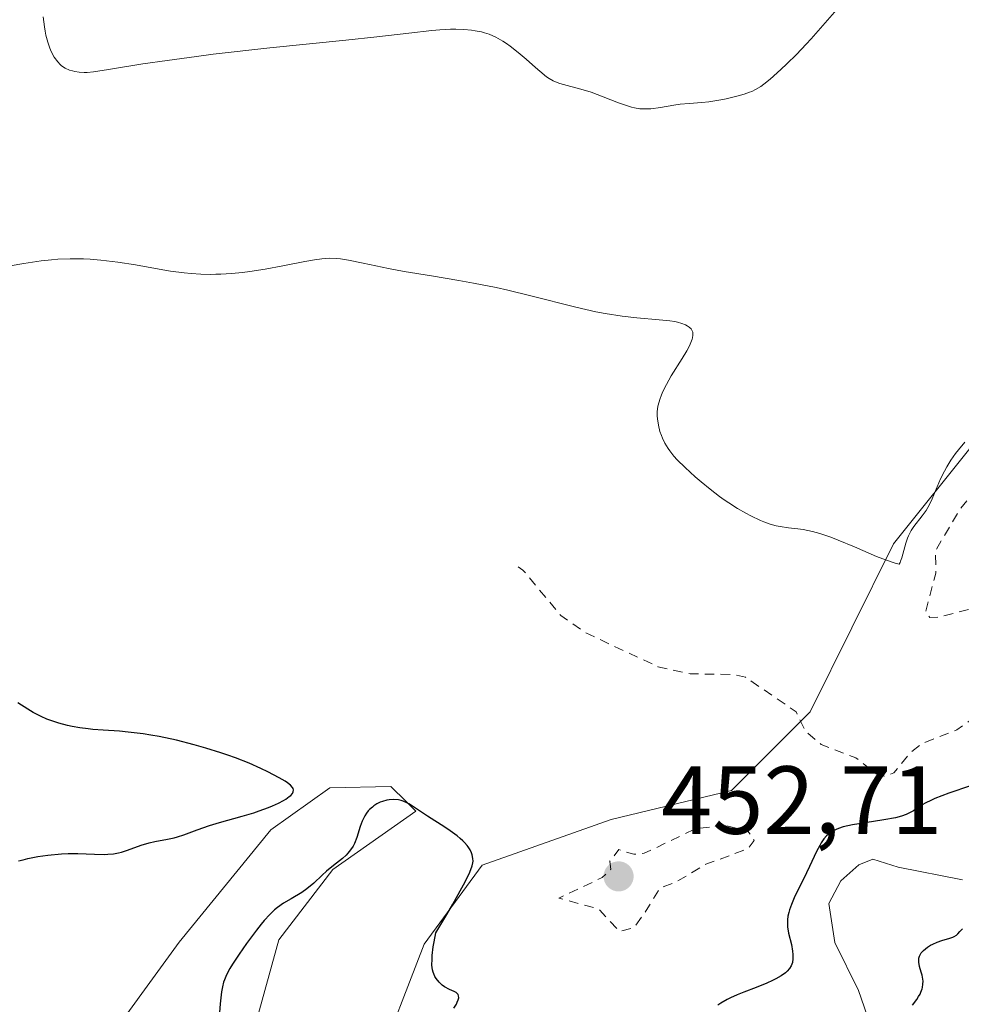
# Model space of a CAD drawing. Units: metres. Extents: x 632637 to 636123, y 4660283 to 4662645.
# Drawn here: x 634126 to 634224, y 4662377 to 4662479 of the extents above; entities that cross this region are included whole.
import ezdxf

# ---------------------------------------------------------------- set-up
doc = ezdxf.new("R2010")
doc.units = ezdxf.units.M
doc.header["$MEASUREMENT"] = 0
doc.linetypes.add('DGN Style 2', pattern=[1.648017, 0.98881, -0.659207])
for name, color, linetype, lineweight in [('Corriente natural lineal', 142, 'Continuous', 13), ('Cultivos herbáceos CxS', 92, 'Continuous', 0), ('Curva de nivel auxiliar', 30, 'DGN Style 2', 0), ('Curva de nivel maestra', 30, 'Continuous', 30), ('Curva de nivel normal', 30, 'Continuous', 0), ('Punto de cota en terreno', 7, 'Continuous', 0), ('Rótulo de punto de cota en terreno', 7, 'Continuous', 0), ('Suelo desnudo CxS', 253, 'Continuous', 0)]:
    doc.layers.add(name, color=color, linetype=linetype, lineweight=lineweight)
doc.styles.add('Style-Arial', font='txt')

# ---------------------------------------------------------------- blocks, each defined once
blk = doc.blocks.new('5PATER')
at = {"layer": 'Punto de cota en terreno', "linetype": 'Continuous', "lineweight": 0}
h = blk.add_hatch(color=51, dxfattribs=at)
edge = h.paths.add_edge_path()
edge.add_ellipse((0, 0), major_axis=(-0.11, -0.111), ratio=0.999422, start_angle=0, end_angle=360)

msp = doc.modelspace()

# ---------------------------------------------------------------- linework, layer by layer
at = {"layer": 'Corriente natural lineal', "color": 142, "linetype": 'Continuous', "lineweight": 13}
msp.add_polyline3d([(634224.0501, 4662389.4001, 448.3863), (634217.3801, 4662390.7401, 448.9874), (634214.7601, 4662391.5601, 449.6472), (634213.3201, 4662390.9501, 449.6354), (634211.4401, 4662389.3201, 449.576), (634210.2001, 4662386.9401, 449.4508), (634210.8201, 4662382.9201, 448.5784), (634213.2601, 4662377.9301, 447.7935), (634214.1701, 4662375.3401, 447.8931)], dxfattribs=at)
at = {"layer": 'Cultivos herbáceos CxS', "color": 92, "linetype": 'Continuous', "lineweight": 0}
for points in [[(634125.9471, 4662520.4005, 463.7251), (634151.6075, 4662529.1617, 467.5976), (634179.9871, 4662540.8467, 466.8655), (634200.0201, 4662540.8461, 469.2037), (634211.6711, 4662535.2219, 467.7889), (634220.6093, 4662527.4901, 466.0872), (634222.2541, 4662512.9853, 463.9023), (634234.9531, 4662485.4559, 460.3029), (634255.8399, 4662475.8431, 460.3745), (634238.9427, 4662457.7727, 456.916), (634225.3787, 4662434.8293, 455.2139), (634216.9123, 4662424.2419, 455.2747), (634208.2747, 4662406.8463, 452.8203), (634200.0965, 4662398.6683, 451.8943), (634187.6142, 4662395.6557, 451.4725), (634174.2705, 4662390.9213, 450.2452), (634168.2443, 4662382.7433, 449.8754), (634163.0789, 4662369.4003, 449.4308)], [(634163.0789, 4662369.4003, 449.4308), (634168.2443, 4662382.7433, 449.8754), (634174.2705, 4662390.9213, 450.2452), (634187.6142, 4662395.6557, 451.4725), (634200.0965, 4662398.6683, 451.8943), (634208.2747, 4662406.8463, 452.8203), (634216.9123, 4662424.2419, 455.2747), (634225.3787, 4662434.8293, 455.2139), (634238.9427, 4662457.7727, 456.916), (634255.8399, 4662475.8431, 460.3745)], [(634149.7357, 4662370.6919, 450.1663), (634153.1791, 4662383.1741, 450.6235), (634158.7749, 4662390.4915, 450.7484), (634167.3835, 4662396.5171, 450.2623), (634166.3729, 4662397.5279, 450.3484), (634164.8009, 4662399.0999, 450.4322), (634158.4561, 4662398.9559, 450.3601), (634152.356, 4662394.5967, 450.6948), (634142.8305, 4662382.9501, 451.8315), (634134.3635, 4662371.3031, 451.5045)], [(634134.3635, 4662371.3031, 451.5045), (634142.8305, 4662382.9501, 451.8315), (634152.356, 4662394.5967, 450.6948), (634158.4561, 4662398.9559, 450.3601), (634164.8009, 4662399.0999, 450.4322), (634166.3729, 4662397.5279, 450.3484), (634167.3835, 4662396.5171, 450.2623), (634158.7749, 4662390.4915, 450.7484), (634153.1791, 4662383.1741, 450.6235), (634149.7357, 4662370.6919, 450.1663)]]:
    msp.add_polyline3d(points, dxfattribs=at)
at = {"layer": 'Curva de nivel auxiliar', "color": 30, "linetype": 'DGN Style 2', "lineweight": 0, "elevation": 452.5, "flags": 128}
for points in [[(634178, 4662421.8801), (634178.48, 4662421.5301), (634182.4, 4662416.8201), (634184.96, 4662415.0401), (634192.47, 4662411.5101), (634195.82, 4662410.7801), (634200.33, 4662410.7001), (634201.57, 4662410.4101), (634206.79, 4662406.8301), (634207.75, 4662404.8401), (634209.39, 4662403.4501), (634212.99, 4662402.0601), (634215.23, 4662400.3101), (634216.01, 4662400.1401), (634216.94, 4662400.5101), (634218.69, 4662402.6401), (634219.85, 4662403.5401), (634223.45, 4662404.9501), (634228.59, 4662408.5301), (634231.41, 4662415.1401), (634233.58, 4662417.4301), (634232.71, 4662418.4401), (634231.27, 4662418.5901), (634228.49, 4662418.4701), (634221.71, 4662416.6601), (634220.67, 4662416.6001), (634220.21, 4662417.1601), (634221.3, 4662421.2201), (634221.26, 4662423.5301), (634223.81, 4662427.8801), (634225.47, 4662429.8601), (634227.27, 4662433.4601), (634230.71, 4662436.5601), (634231.94, 4662436.9901), (634235.06, 4662437.1701), (634237.36, 4662437.9501), (634242.99, 4662444.4301), (634245.83, 4662445.5201), (634247.44, 4662446.5301), (634248.52, 4662446.5501)], [(634199.47, 4662395.0601), (634196.4, 4662394.7201), (634191.06, 4662392.1601), (634189.97, 4662392.0701), (634188.41, 4662392.5401), (634187.5, 4662391.3401), (634187.59, 4662390.4801), (634186.69, 4662389.6401), (634182.19, 4662387.5101), (634186.32, 4662386.4001), (634188.48, 4662384.0701), (634190, 4662384.4601), (634191.44, 4662386.4901), (634192.69, 4662388.5801), (634194.45, 4662389.2301), (634197.44, 4662391.0201), (634201.81, 4662392.6401), (634202.47, 4662393.4801), (634201.81, 4662394.4501), (634199.47, 4662395.0601)]]:
    msp.add_lwpolyline(points, dxfattribs=at)
at = {"layer": 'Curva de nivel maestra', "color": 30, "linetype": 'Continuous', "lineweight": 30, "elevation": 450, "flags": 128}
for points in [[(634126.2, 4662391.3701), (634126.67, 4662391.5001), (634127.15, 4662391.6101), (634128.18, 4662391.8201), (634129.24, 4662391.9801), (634130.66, 4662392.1101), (634131.34, 4662392.1401), (634132.32, 4662392.1501), (634134.05, 4662392.0801), (634135.13, 4662392.0501), (634135.45, 4662392.0601), (634136.02, 4662392.1101), (634136.54, 4662392.2001), (634136.86, 4662392.2701), (634137.48, 4662392.4701), (634138.9, 4662393.0101), (634139.72, 4662393.2601), (634140.33, 4662393.3901), (634141.65, 4662393.6301), (634142.33, 4662393.7801), (634142.66, 4662393.8601), (634143.31, 4662394.0701), (634144.71, 4662394.6001), (634146, 4662395.0601), (634147.04, 4662395.3601), (634149.38, 4662396.0101), (634150.57, 4662396.3601), (634151.14, 4662396.5501), (634152.1, 4662396.9001), (634152.53, 4662397.0801), (634153.14, 4662397.3601), (634153.66, 4662397.6401), (634153.89, 4662397.7701), (634154.26, 4662398.0401), (634154.41, 4662398.1701), (634154.58, 4662398.3601), (634154.67, 4662398.5401), (634154.69, 4662398.7401), (634154.65, 4662398.8901), (634154.59, 4662399.0001), (634154.39, 4662399.2301), (634154.08, 4662399.4701), (634153.83, 4662399.6401), (634153.21, 4662400.0001), (634152.02, 4662400.6201), (634151.31, 4662400.9601), (634150.09, 4662401.5001), (634148.68, 4662402.0601), (634147.9, 4662402.3401), (634147.17, 4662402.5901), (634145.62, 4662403.0701), (634144.41, 4662403.4101), (634142.57, 4662403.8801), (634140.78, 4662404.2601), (634139.92, 4662404.4201), (634139.1, 4662404.5501), (634137.57, 4662404.7301), (634136.64, 4662404.8101), (634134.97, 4662404.9301), (634133.9, 4662405.0101), (634133.41, 4662405.0601), (634132.53, 4662405.1701), (634131.75, 4662405.3101), (634131.27, 4662405.4201), (634130.38, 4662405.6601), (634129.55, 4662405.9301), (634129.14, 4662406.0801), (634128.55, 4662406.3301), (634127.7, 4662406.7601), (634127.16, 4662407.0901), (634126.13, 4662407.7801)], [(634224.87, 4662399.1701), (634222.64, 4662398.3801), (634221.2, 4662397.8401), (634220.82, 4662397.6801), (634220.19, 4662397.3701), (634219.71, 4662397.0801), (634218.97, 4662396.5801), (634218.49, 4662396.3101), (634218.21, 4662396.1901), (634217.72, 4662396.0101), (634217.11, 4662395.8501), (634215.88, 4662395.6201), (634213.95, 4662395.3201), (634212.63, 4662395.1001), (634211.67, 4662394.8901), (634211.2, 4662394.7401), (634210.95, 4662394.6401), (634210.52, 4662394.4201), (634210.15, 4662394.1501), (634209.96, 4662393.9901), (634209.69, 4662393.6701), (634209.41, 4662393.2401), (634209.26, 4662392.9801), (634208.93, 4662392.3601), (634208.19, 4662390.8001), (634207.56, 4662389.4801), (634206.68, 4662387.7101), (634206.31, 4662386.8501), (634206.12, 4662386.3001), (634206.04, 4662386.0301), (634205.96, 4662385.6401), (634205.91, 4662385.2601), (634205.9, 4662385.0201), (634205.92, 4662384.5501), (634206.02, 4662383.8801), (634206.32, 4662382.7001), (634206.44, 4662382.0001), (634206.47, 4662381.6801), (634206.47, 4662381.2301), (634206.42, 4662380.8301), (634206.37, 4662380.6601), (634206.3, 4662380.4901), (634206.13, 4662380.2001), (634205.89, 4662379.9401), (634205.71, 4662379.7801), (634205.26, 4662379.4601), (634204.7, 4662379.1401), (634204.37, 4662378.9701), (634203.78, 4662378.7001), (634202.66, 4662378.2401), (634201.39, 4662377.7701), (634200.7, 4662377.4901), (634200, 4662377.1801), (634199.66, 4662377.0101), (634198.99, 4662376.6301), (634198.67, 4662376.4201)], [(634171.32, 4662376.0901), (634171.58, 4662376.5201), (634171.67, 4662376.7201), (634171.78, 4662376.9801), (634171.82, 4662377.1901), (634171.81, 4662377.3901), (634171.76, 4662377.5101), (634171.71, 4662377.6001), (634171.55, 4662377.7301), (634171.35, 4662377.8401), (634170.86, 4662378.0501), (634170.36, 4662378.3301), (634170.11, 4662378.5001), (634169.78, 4662378.8101), (634169.48, 4662379.1801), (634169.36, 4662379.3901), (634169.23, 4662379.6701), (634169.17, 4662379.8201), (634169.11, 4662380.0901), (634169.05, 4662380.5701), (634169.06, 4662381.1901), (634169.08, 4662381.5601), (634169.19, 4662382.4601), (634169.28, 4662382.9901), (634169.45, 4662383.9101), (634170.59, 4662385.8201), (634171.21, 4662386.8901), (634172.16, 4662388.5701), (634172.5, 4662389.2201), (634172.98, 4662390.2101), (634173.22, 4662390.8601), (634173.29, 4662391.1601), (634173.31, 4662391.3301), (634173.29, 4662391.6101), (634173.21, 4662392.0101), (634173.14, 4662392.2101), (634173, 4662392.5101), (634172.81, 4662392.8201), (634172.69, 4662392.9701), (634172.42, 4662393.2901), (634172.25, 4662393.4601), (634171.98, 4662393.7101), (634171.66, 4662393.9701), (634170.92, 4662394.5001), (634170.39, 4662394.8601), (634168.6, 4662396.0101), (634167.04, 4662397.0601), (634166.64, 4662397.3001), (634166.43, 4662397.4001), (634166.06, 4662397.5601), (634165.87, 4662397.6201), (634165.57, 4662397.6901), (634165.1, 4662397.7501), (634164.62, 4662397.7201), (634164.37, 4662397.6801), (634163.91, 4662397.5501), (634163.69, 4662397.4601), (634163.35, 4662397.2901), (634163.03, 4662397.0801), (634162.88, 4662396.9601), (634162.58, 4662396.7001), (634162.45, 4662396.5501), (634162.26, 4662396.3201), (634162.1, 4662396.0601), (634161.83, 4662395.5101), (634161.61, 4662394.9301), (634161.25, 4662393.8101), (634161.01, 4662393.1901), (634160.87, 4662392.9101), (634160.62, 4662392.5201), (634160.33, 4662392.1601), (634160.16, 4662391.9801), (634159.77, 4662391.6201), (634158.85, 4662390.8901), (634158.13, 4662390.3101), (634157.68, 4662389.9001), (634156.79, 4662389.0701), (634156.07, 4662388.4801), (634155.55, 4662388.1101), (634154.46, 4662387.4501), (634153.67, 4662386.9801), (634153.04, 4662386.5401), (634152.73, 4662386.2901), (634152.23, 4662385.8201), (634151.66, 4662385.1901), (634151.33, 4662384.8001), (634150.86, 4662384.2001), (634149.82, 4662382.8101), (634149.05, 4662381.7101), (634148.37, 4662380.6601), (634148.1, 4662380.2001), (634147.8, 4662379.6401), (634147.68, 4662379.3901), (634147.53, 4662379.0301), (634147.45, 4662378.8001), (634147.32, 4662378.3201), (634147.24, 4662377.8101), (634147.11, 4662376.5501), (634146.9, 4662373.8601)], [(634218.86, 4662376.4101), (634219.31, 4662377.0101), (634219.5, 4662377.3001), (634219.65, 4662377.5701), (634219.73, 4662377.7501), (634219.86, 4662378.1001), (634219.9, 4662378.2601), (634219.95, 4662378.5901), (634219.96, 4662378.9001), (634219.94, 4662379.1101), (634219.87, 4662379.5101), (634219.78, 4662379.8201), (634219.6, 4662380.4201), (634219.52, 4662380.8701), (634219.51, 4662381.1601), (634219.53, 4662381.3001), (634219.59, 4662381.5001), (634219.69, 4662381.7001), (634219.78, 4662381.8401), (634220, 4662382.0901), (634220.43, 4662382.4301), (634220.75, 4662382.6301), (634220.97, 4662382.7501), (634221.42, 4662382.9601), (634221.9, 4662383.1301), (634222.73, 4662383.3601), (634223.06, 4662383.4701), (634223.2, 4662383.5401), (634223.43, 4662383.6901), (634223.55, 4662383.8101), (634223.77, 4662384.0601), (634224.05, 4662384.3401)]]:
    msp.add_lwpolyline(points, dxfattribs=at)
at = {"layer": 'Curva de nivel normal', "color": 30, "linetype": 'Continuous', "lineweight": 0, "flags": 128}
for points, elevation in [([(634128.76, 4662478.8801), (634128.88, 4662477.8601), (634128.95, 4662477.4101), (634129.03, 4662476.9901), (634129.21, 4662476.2601), (634129.43, 4662475.6501), (634129.58, 4662475.3001), (634129.9, 4662474.7201), (634130.25, 4662474.2201), (634130.49, 4662473.9701), (634130.66, 4662473.8201), (634131.02, 4662473.5801), (634131.47, 4662473.3801), (634131.8, 4662473.2801), (634132.02, 4662473.2301), (634132.48, 4662473.1501), (634132.98, 4662473.1301), (634133.3, 4662473.1401), (634133.95, 4662473.2101), (634135.5, 4662473.4301), (634139.07, 4662474.0101), (634141.59, 4662474.3801), (634144.63, 4662474.8001), (634146.36, 4662475.0201), (634152.23, 4662475.6701), (634160.13, 4662476.4901), (634163.35, 4662476.8201), (634166.65, 4662477.1901), (634169.04, 4662477.4801), (634169.87, 4662477.5601), (634170.97, 4662477.6101), (634171.52, 4662477.6201), (634172.35, 4662477.5801), (634173.15, 4662477.5101), (634173.54, 4662477.4601), (634174.19, 4662477.3301), (634174.51, 4662477.2501), (634174.97, 4662477.1001), (634175.67, 4662476.7901), (634176.4, 4662476.3801), (634176.78, 4662476.1301), (634177.17, 4662475.8401), (634177.99, 4662475.1901), (634178.8, 4662474.5001), (634179.79, 4662473.6301), (634180.22, 4662473.2601), (634180.91, 4662472.6901), (634181.2, 4662472.4901), (634181.62, 4662472.2501), (634181.84, 4662472.1601), (634182.32, 4662471.9801), (634184.74, 4662471.3201), (634185.56, 4662471.0701), (634186.81, 4662470.6101), (634188.4, 4662469.9801), (634189.11, 4662469.7201), (634189.74, 4662469.5301), (634190.03, 4662469.4601), (634190.6, 4662469.3701), (634190.97, 4662469.3501), (634191.22, 4662469.3401), (634191.75, 4662469.3701), (634192.73, 4662469.5001), (634194.11, 4662469.7301), (634194.78, 4662469.8301), (634195.73, 4662469.9101), (634197.02, 4662470.0101), (634197.75, 4662470.0901), (634198.99, 4662470.2901), (634199.56, 4662470.4101), (634200.67, 4662470.6701), (634201.41, 4662470.8801), (634201.97, 4662471.0701), (634202.22, 4662471.1701), (634202.59, 4662471.3501), (634203.14, 4662471.6801), (634203.44, 4662471.9001), (634204.11, 4662472.4401), (634205.22, 4662473.4301), (634205.85, 4662474.0201), (634206.84, 4662475.0001), (634207.86, 4662476.0701), (634208.37, 4662476.6201), (634209.83, 4662478.2801), (634211.03, 4662479.6601)], 460), ([(634224.28, 4662434.8001), (634223.62, 4662434.0001), (634223.34, 4662433.6301), (634222.84, 4662432.9101), (634222.42, 4662432.2301), (634222.18, 4662431.8001), (634221.78, 4662431.0001), (634221.41, 4662430.1501), (634220.79, 4662428.6601), (634220.46, 4662428.0101), (634220.28, 4662427.7101), (634219.88, 4662427.1501), (634219.01, 4662426.0501), (634218.74, 4662425.6501), (634218.61, 4662425.4301), (634218.44, 4662425.0801), (634218.34, 4662424.8301), (634218.17, 4662424.3101), (634217.77, 4662422.8101), (634217.64, 4662422.4401), (634217.58, 4662422.3001), (634217.47, 4662422.1501), (634217.08, 4662422.2501), (634216.17, 4662422.5401), (634215.13, 4662422.9501), (634212.84, 4662423.9301), (634211.16, 4662424.6401), (634210.39, 4662424.9501), (634209.69, 4662425.1901), (634209.26, 4662425.3301), (634208.49, 4662425.5401), (634207.52, 4662425.7301), (634206.97, 4662425.8101), (634206.01, 4662425.9101), (634205.16, 4662426.0401), (634204.75, 4662426.1301), (634204.12, 4662426.3001), (634203.47, 4662426.5301), (634203.12, 4662426.6801), (634202.12, 4662427.1401), (634201.58, 4662427.4201), (634200.71, 4662427.9201), (634199.81, 4662428.5001), (634199.34, 4662428.8201), (634198.86, 4662429.1701), (634197.89, 4662429.9101), (634196.95, 4662430.6801), (634196.35, 4662431.1901), (634195.3, 4662432.1501), (634194.47, 4662432.9701), (634194.14, 4662433.3401), (634193.71, 4662433.8801), (634193.53, 4662434.1401), (634193.2, 4662434.6901), (634192.95, 4662435.2101), (634192.84, 4662435.4801), (634192.69, 4662435.9001), (634192.52, 4662436.5501), (634192.42, 4662437.2101), (634192.4, 4662437.5401), (634192.41, 4662437.9801), (634192.43, 4662438.2001), (634192.48, 4662438.5401), (634192.59, 4662438.9901), (634192.66, 4662439.2301), (634192.84, 4662439.7101), (634192.99, 4662440.0501), (634193.35, 4662440.7701), (634193.86, 4662441.6601), (634194.99, 4662443.4701), (634195.47, 4662444.2801), (634195.67, 4662444.6401), (634195.83, 4662444.9501), (634196.03, 4662445.4801), (634196.07, 4662445.6201), (634196.11, 4662445.8801), (634196.1, 4662446.0901), (634196.08, 4662446.2101), (634195.98, 4662446.4201), (634195.91, 4662446.5301), (634195.73, 4662446.7101), (634195.5, 4662446.8601), (634195.33, 4662446.9501), (634194.95, 4662447.1101), (634194.51, 4662447.2401), (634194.24, 4662447.2901), (634193.72, 4662447.3701), (634192.6, 4662447.4801), (634190.29, 4662447.6701), (634188.77, 4662447.8501), (634187.02, 4662448.1201), (634186.05, 4662448.3101), (634183.95, 4662448.7801), (634179.31, 4662449.9601), (634176.9, 4662450.5501), (634175.7, 4662450.8201), (634173.35, 4662451.2901), (634171.84, 4662451.5601), (634168.99, 4662452.0301), (634166.16, 4662452.4901), (634164.54, 4662452.8001), (634161.91, 4662453.3701), (634160.4, 4662453.6801), (634159.57, 4662453.8001), (634159.19, 4662453.8401), (634158.46, 4662453.8601), (634157.97, 4662453.8401), (634157.62, 4662453.8001), (634156.86, 4662453.7001), (634155.88, 4662453.5201), (634153.6, 4662453.0701), (634151.77, 4662452.7301), (634150.18, 4662452.4901), (634149.4, 4662452.3901), (634148.26, 4662452.2801), (634147.16, 4662452.2201), (634146.63, 4662452.2001), (634146.11, 4662452.1901), (634145.08, 4662452.2101), (634144.07, 4662452.2801), (634143.37, 4662452.3501), (634141.93, 4662452.5401), (634140.76, 4662452.7301), (634138.31, 4662453.1801), (634136.47, 4662453.4701), (634134.72, 4662453.6801), (634133.62, 4662453.7601), (634132.91, 4662453.7901), (634131.55, 4662453.8101), (634130.25, 4662453.7601), (634129.59, 4662453.7101), (634128.54, 4662453.6001), (634126.74, 4662453.3201), (634125.32, 4662453.0801)], 455)]:
    msp.add_lwpolyline(points, dxfattribs=dict(at, elevation=elevation))
at = {"layer": 'Suelo desnudo CxS', "color": 253, "linetype": 'Continuous', "lineweight": 0}
for points in [[(634163.0789, 4662369.4003, 449.4308), (634168.2443, 4662382.7433, 449.8754), (634174.2705, 4662390.9213, 450.2452), (634187.6142, 4662395.6557, 451.4725), (634200.0965, 4662398.6683, 451.8943), (634208.2747, 4662406.8463, 452.8203), (634216.9123, 4662424.2419, 455.2747), (634225.3787, 4662434.8293, 455.2139), (634238.9427, 4662457.7727, 456.916), (634255.8399, 4662475.8431, 460.3745), (634270.6923, 4662477.8897, 462.2504), (634282.3329, 4662470.4773, 459.9582), (634284.4501, 4662459.8893, 457.7422), (634290.8001, 4662450.3589, 458.2827), (634307.7323, 4662446.1235, 463.8651), (634318.3153, 4662454.5929, 463.8105), (634326.7825, 4662449.2989, 460.4246), (634350.0653, 4662444.0041, 457.9652)], [(634163.0789, 4662369.4003, 449.4308), (634168.2443, 4662382.7433, 449.8754), (634174.2705, 4662390.9213, 450.2452), (634187.6142, 4662395.6557, 451.4725), (634200.0965, 4662398.6683, 451.8943), (634208.2747, 4662406.8463, 452.8203), (634216.9123, 4662424.2419, 455.2747), (634225.3787, 4662434.8293, 455.2139), (634238.9427, 4662457.7727, 456.916), (634255.8399, 4662475.8431, 460.3745)], [(634134.3635, 4662371.3031, 451.5045), (634142.8305, 4662382.9501, 451.8315), (634152.356, 4662394.5967, 450.6948), (634158.4561, 4662398.9559, 450.3601), (634164.8009, 4662399.0999, 450.4322), (634166.3729, 4662397.5279, 450.3484), (634167.3835, 4662396.5171, 450.2623), (634158.7749, 4662390.4915, 450.7484), (634153.1791, 4662383.1741, 450.6235), (634149.7357, 4662370.6919, 450.1663)], [(634134.3635, 4662371.3031, 451.5045), (634142.8305, 4662382.9501, 451.8315), (634152.356, 4662394.5967, 450.6948), (634158.4561, 4662398.9559, 450.3601), (634164.8009, 4662399.0999, 450.4322), (634166.3729, 4662397.5279, 450.3484), (634167.3835, 4662396.5171, 450.2623), (634158.7749, 4662390.4915, 450.7484), (634153.1791, 4662383.1741, 450.6235), (634149.7357, 4662370.6919, 450.1663)]]:
    msp.add_polyline3d(points, dxfattribs=at)

# ---------------------------------------------------------------- block references
at = {"layer": 'Punto de cota en terreno', "color": 7, "linetype": 'Continuous', "lineweight": 0, "xscale": 10, "yscale": 10, "zscale": 10}
msp.add_blockref('5PATER', (634188.4, 4662389.77, 452.71), dxfattribs=at)

# ---------------------------------------------------------------- texts
at = {"layer": 'Rótulo de punto de cota en terreno', "color": 7, "linetype": 'Continuous', "lineweight": 0, "style": 'Style-Arial'}
msp.add_text('452,71', height=7, dxfattribs=at).set_placement((634192.8097, 4662394.1797))

doc.saveas('drawing.dxf')
